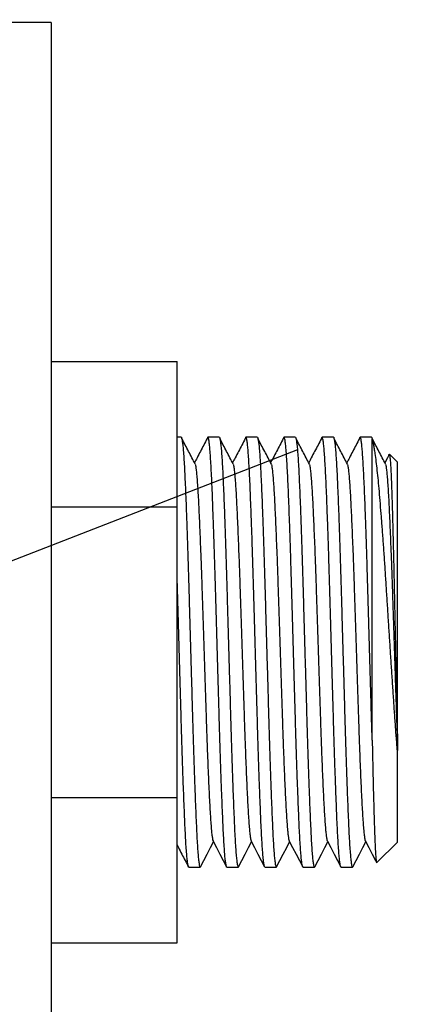
# Model space of a CAD drawing. Extents: x 0 to 1258, y 0 to 917.
# Drawn here: x 933 to 980, y 310 to 427 of the extents above; entities that cross this region are included whole.
import ezdxf

# ---------------------------------------------------------------- set-up
doc = ezdxf.new("R2010")
doc.units = 0
doc.linetypes.add('SLD-CONTINUE', pattern=[0])
doc.layers.get('0').update_dxf_attribs({"linetype": 'CONTINUOUS'})
doc.layers.add('DESSIN_INFRAROUGE', color=7, linetype='SLD-CONTINUE')
doc.styles.add('SLDTEXTSTYLE0', font='TXT', dxfattribs={"width": 0.605})
doc.dimstyles.new('SLDDIMSTYLE2', dxfattribs={"dimtxt": 0, "dimasz": 30, "dimexe": 0, "dimexo": 0.0625, "dimgap": 0, "dimtad": 0, "dimtih": 1, "dimtoh": 1, "dimdec": 0, "dimrnd": 1e-09, "dimzin": 0, "dimtxsty": 'STANDARD', "dimblk1": 'NONE', "dimblk2": 'NONE', "dimsah": 1, "dimcen": 0.09, "dimazin": 3, "dimtfac": 30, "dimtdec": 0, "dimtofl": 0, "dimtmove": 0, "dimatfit": 3, "dimtolj": 1, "dimtzin": 0})

# ---------------------------------------------------------------- blocks, each defined once
blk = doc.blocks.new('_NONE')

msp = doc.modelspace()

# ---------------------------------------------------------------- linework, layer by layer
at = {"color": 7, "linetype": 'SLD-CONTINUE'}
for p, q in [((937.0506, 426.8686), (932.0506, 426.8686)), ((937.0506, 426.8686), (937.0506, 276.8686)), ((937.0506, 386.5096), (952.0506, 386.5096)), ((952.0506, 369.1891), (952.0506, 386.5096)), ((952.5377, 377.4936), (952.0506, 377.4936)), ((957.0727, 377.4936), (955.7235, 377.4936)), ((961.6077, 377.4936), (960.2585, 377.4936)), ((966.1427, 377.4936), (964.7935, 377.4936)), ((970.6777, 377.4936), (969.3285, 377.4936)), ((975.2127, 377.4936), (973.8634, 377.4936)), ((975.2982, 377.3055), (975.3006, 377.2976)), ((975.3006, 341.367), (975.3006, 377.2976)), ((978.3006, 374.4936), (977.3438, 375.4504)), ((978.3006, 341.8221), (978.3006, 374.4936)), ((937.0506, 369.1891), (952.0506, 369.1891)), ((952.0506, 334.5481), (952.0506, 369.1891)), ((978.3006, 341.8221), (978.3006, 341.0049)), ((978.3006, 341.0049), (978.3006, 340.1549)), ((978.3006, 329.2436), (978.3006, 340.1549)), ((937.0506, 334.5481), (952.0506, 334.5481)), ((952.0506, 317.2276), (952.0506, 334.5481)), ((975.8526, 326.7956), (978.3006, 329.2436)), ((953.4559, 326.2436), (954.8052, 326.2436)), ((957.9909, 326.2436), (959.3402, 326.2436)), ((962.5259, 326.2436), (963.8752, 326.2436)), ((967.0609, 326.2436), (968.4102, 326.2436)), ((971.5959, 326.2436), (972.9452, 326.2436)), ((937.0506, 317.2276), (952.0506, 317.2276))]:
    msp.add_line(p, q, dxfattribs=at)
for points in [[(977.2735, 375.3241), (977.1171, 375.0256), (976.8056, 374.4314)], [(954.8424, 326.2795), (955.2419, 327.0456), (955.6414, 327.8116), (956.0409, 328.5774), (956.3981, 329.262)], [(956.3557, 329.3431), (956.7552, 328.5774), (957.1547, 327.8116), (957.5542, 327.0456), (957.9537, 326.2795)], [(959.3774, 326.2795), (959.7769, 327.0456), (960.1764, 327.8116), (960.5759, 328.5774), (960.9331, 329.262)], [(960.8907, 329.3431), (961.2902, 328.5774), (961.6897, 327.8116), (962.0892, 327.0456), (962.4887, 326.2795)], [(963.9124, 326.2795), (964.3119, 327.0456), (964.7114, 327.8116), (965.1109, 328.5774), (965.4681, 329.262)], [(965.4257, 329.3431), (965.8252, 328.5774), (966.2247, 327.8116), (966.6242, 327.0456), (967.0237, 326.2795)], [(968.4474, 326.2795), (968.8469, 327.0456), (969.2464, 327.8116), (969.6459, 328.5774), (970.0031, 329.262)], [(969.9608, 329.3431), (970.3602, 328.5774), (970.7597, 327.8116), (971.1592, 327.0456), (971.5587, 326.2795)], [(972.9824, 326.2795), (973.3819, 327.0456), (973.7814, 327.8116), (974.1809, 328.5774), (974.5381, 329.262)], [(974.4958, 329.3431), (974.8952, 328.5774), (975.2947, 327.8116), (975.6942, 327.0456), (975.812, 326.8198)]]:
    msp.add_lwpolyline(points, dxfattribs=at)
for points, knots in [([(952.5377, 377.4917), (952.5381, 377.4923), (952.5607, 377.5263), (952.6412, 377.2638), (952.6666, 377.0727), (952.7438, 376.5136), (952.7991, 375.8507), (952.8644, 374.9716), (952.9251, 373.9412), (952.9854, 372.7539), (953.0447, 371.4148), (953.1069, 369.9141), (953.1705, 368.2569), (953.2352, 366.4581), (953.2997, 364.547), (953.3632, 362.5465), (953.425, 360.4902), (953.4847, 358.3854), (953.5464, 356.2374), (953.6092, 354.0421), (953.6731, 351.8089), (953.7375, 349.563), (953.8014, 347.3302), (953.864, 345.1475), (953.9245, 343.0229), (953.9864, 340.9732), (954.0493, 339.0042), (954.1127, 337.1357), (954.1762, 335.377), (954.2393, 333.7388), (954.3018, 332.2392), (954.3621, 330.8861), (954.4236, 329.6919), (954.4848, 328.6637), (954.551, 327.8067), (954.6043, 327.1564), (954.6833, 326.6535), (954.7024, 326.4238), (954.8013, 326.2046), (954.831, 326.2754), (954.8427, 326.3031)], [0, 0, 0, 0, 0.000044608, 0.002346434, 0.008279085, 0.018025249, 0.031546321, 0.048696272, 0.068845041, 0.091974721, 0.117982737, 0.14706954, 0.179601802, 0.214739715, 0.252078931, 0.291164402, 0.331509964, 0.37210255, 0.414014834, 0.456881996, 0.500231863, 0.544360147, 0.587964417, 0.630548581, 0.671756594, 0.711967904, 0.750190321, 0.786691418, 0.821043328, 0.852864546, 0.882335529, 0.908607554, 0.931893982, 0.952063731, 0.968813849, 0.981715802, 0.990968742, 0.9965447, 0.998647183, 1, 1, 1, 1]), ([(954.2177, 374.2652), (954.0848, 374.5187), (953.819, 375.0257), (953.4204, 375.7862), (953.0218, 376.547), (952.7561, 377.0542), (952.6232, 377.3079)], [0, 0, 0, 0, 0.24992979, 0.4999076, 0.74992864, 1, 1, 1, 1]), ([(955.638, 377.3079), (955.5051, 377.0542), (955.2394, 376.547), (954.8407, 375.7862), (954.4712, 375.0811), (954.2344, 374.6295), (954.1306, 374.4314)], [0, 0, 0, 0, 0.26452067, 0.52898545, 0.79340452, 1, 1, 1, 1]), ([(957.9909, 326.2456), (957.9905, 326.2449), (957.968, 326.2109), (957.8875, 326.4735), (957.8621, 326.6646), (957.7849, 327.2236), (957.7296, 327.8865), (957.6642, 328.7657), (957.6035, 329.796), (957.5433, 330.9833), (957.484, 332.3224), (957.4217, 333.8232), (957.3581, 335.4804), (957.2935, 337.2791), (957.229, 339.1902), (957.1654, 341.1907), (957.1037, 343.247), (957.0439, 345.3518), (956.9823, 347.4999), (956.9195, 349.6952), (956.8555, 351.9284), (956.7912, 354.1742), (956.7273, 356.407), (956.6647, 358.5897), (956.6042, 360.7143), (956.5423, 362.7641), (956.4793, 364.7331), (956.416, 366.6016), (956.3525, 368.3603), (956.2894, 369.9984), (956.2269, 371.4981), (956.1666, 372.8511), (956.1052, 374.0452), (956.0437, 375.0738), (955.9779, 375.9296), (955.9237, 376.5831), (955.8467, 377.0787), (955.8241, 377.3216), (955.7199, 377.5449), (955.6528, 377.3858), (955.6427, 377.3179), (955.6378, 377.2852)], [0, 0, 0, 0, 0.00004447, 0.00233922, 0.00825329, 0.01796986, 0.03144938, 0.04854627, 0.06863312, 0.09169172, 0.11762018, 0.1466176, 0.17904988, 0.21407982, 0.25130393, 0.29026965, 0.33049123, 0.37095871, 0.41274256, 0.45547798, 0.49869464, 0.54268695, 0.58615758, 0.62861089, 0.66969226, 0.70978, 0.74788496, 0.78427389, 0.81851987, 0.85024366, 0.87962372, 0.90581537, 0.92902986, 0.94913801, 0.96583629, 0.9786986, 0.98792346, 0.99348229, 0.99557831, 0.99787306, 1, 1, 1, 1]), ([(957.0727, 377.4917), (957.0731, 377.4923), (957.0957, 377.5263), (957.1762, 377.2638), (957.2016, 377.0727), (957.2788, 376.5136), (957.3341, 375.8507), (957.3994, 374.9716), (957.4601, 373.9412), (957.5204, 372.7539), (957.5797, 371.4148), (957.6419, 369.9141), (957.7055, 368.2569), (957.7702, 366.4581), (957.8347, 364.547), (957.8982, 362.5465), (957.96, 360.4902), (958.0197, 358.3854), (958.0814, 356.2374), (958.1442, 354.0421), (958.2081, 351.8089), (958.2725, 349.563), (958.3364, 347.3302), (958.399, 345.1475), (958.4595, 343.0229), (958.5214, 340.9732), (958.5843, 339.0042), (958.6477, 337.1357), (958.7112, 335.377), (958.7743, 333.7388), (958.8368, 332.2392), (958.8971, 330.8861), (958.9586, 329.6919), (959.0198, 328.6637), (959.086, 327.8067), (959.1393, 327.1564), (959.2183, 326.6535), (959.2374, 326.4238), (959.3363, 326.2046), (959.366, 326.2754), (959.3777, 326.3031)], [0, 0, 0, 0, 0.000044608, 0.002346434, 0.008279085, 0.018025249, 0.031546321, 0.048696272, 0.068845041, 0.091974721, 0.117982737, 0.14706954, 0.179601802, 0.214739715, 0.252078931, 0.291164402, 0.331509964, 0.37210255, 0.414014834, 0.456881996, 0.500231863, 0.544360147, 0.587964417, 0.630548581, 0.671756594, 0.711967904, 0.750190321, 0.786691418, 0.821043328, 0.852864546, 0.882335529, 0.908607554, 0.931893982, 0.952063731, 0.968813849, 0.981715802, 0.990968742, 0.9965447, 0.998647183, 1, 1, 1, 1]), ([(958.7527, 374.2652), (958.6198, 374.5187), (958.354, 375.0257), (957.9554, 375.7862), (957.5568, 376.547), (957.2911, 377.0542), (957.1582, 377.3079)], [0, 0, 0, 0, 0.24992979, 0.4999076, 0.74992864, 1, 1, 1, 1]), ([(960.173, 377.3079), (960.0401, 377.0542), (959.7744, 376.547), (959.3757, 375.7862), (959.0062, 375.0811), (958.7694, 374.6295), (958.6656, 374.4314)], [0, 0, 0, 0, 0.26452067, 0.52898545, 0.79340452, 1, 1, 1, 1]), ([(962.5259, 326.2456), (962.5255, 326.2449), (962.503, 326.2109), (962.4225, 326.4735), (962.3971, 326.6646), (962.3199, 327.2236), (962.2646, 327.8865), (962.1992, 328.7657), (962.1385, 329.796), (962.0783, 330.9833), (962.019, 332.3224), (961.9567, 333.8232), (961.8931, 335.4804), (961.8285, 337.2791), (961.764, 339.1902), (961.7004, 341.1907), (961.6387, 343.247), (961.5789, 345.3518), (961.5173, 347.4999), (961.4545, 349.6952), (961.3906, 351.9284), (961.3262, 354.1742), (961.2623, 356.407), (961.1997, 358.5897), (961.1392, 360.7143), (961.0773, 362.7641), (961.0143, 364.7331), (960.951, 366.6016), (960.8875, 368.3603), (960.8244, 369.9984), (960.7619, 371.4981), (960.7016, 372.8511), (960.6401, 374.0452), (960.5787, 375.0738), (960.5129, 375.9296), (960.4587, 376.5831), (960.3817, 377.0787), (960.3591, 377.3216), (960.2549, 377.5449), (960.1878, 377.3858), (960.1777, 377.3179), (960.1728, 377.2852)], [0, 0, 0, 0, 0.000044471, 0.002339223, 0.00825329, 0.017969861, 0.031449383, 0.048546271, 0.068633123, 0.091691724, 0.117620177, 0.146617596, 0.179049885, 0.214079817, 0.251303928, 0.290269649, 0.330491227, 0.37095871, 0.412742557, 0.455477987, 0.498694638, 0.542686953, 0.586157586, 0.628610888, 0.669692267, 0.709780006, 0.747884964, 0.784273892, 0.818519877, 0.850243668, 0.879623724, 0.905815375, 0.929029882, 0.94913801, 0.965836294, 0.978698599, 0.987923462, 0.993482285, 0.995578307, 0.997873059, 1, 1, 1, 1]), ([(961.6077, 377.4917), (961.6081, 377.4923), (961.6307, 377.5263), (961.7112, 377.2638), (961.7366, 377.0727), (961.8138, 376.5136), (961.8691, 375.8507), (961.9344, 374.9716), (961.9951, 373.9412), (962.0554, 372.7539), (962.1147, 371.4148), (962.1769, 369.9141), (962.2405, 368.2569), (962.3052, 366.4581), (962.3697, 364.547), (962.4332, 362.5465), (962.495, 360.4902), (962.5547, 358.3854), (962.6164, 356.2374), (962.6792, 354.0421), (962.7431, 351.8089), (962.8075, 349.563), (962.8714, 347.3302), (962.934, 345.1475), (962.9945, 343.0229), (963.0564, 340.9732), (963.1193, 339.0042), (963.1827, 337.1357), (963.2462, 335.377), (963.3093, 333.7388), (963.3718, 332.2392), (963.4321, 330.8861), (963.4936, 329.6919), (963.5548, 328.6637), (963.621, 327.8067), (963.6743, 327.1564), (963.7533, 326.6535), (963.7724, 326.4238), (963.8713, 326.2046), (963.901, 326.2754), (963.9127, 326.3031)], [0, 0, 0, 0, 0.000044608, 0.002346434, 0.008279085, 0.018025249, 0.031546321, 0.048696272, 0.068845041, 0.091974721, 0.117982737, 0.14706954, 0.179601802, 0.214739715, 0.252078931, 0.291164402, 0.331509964, 0.37210255, 0.414014834, 0.456881996, 0.500231863, 0.544360147, 0.587964417, 0.630548581, 0.671756594, 0.711967904, 0.750190321, 0.786691418, 0.821043328, 0.852864546, 0.882335529, 0.908607554, 0.931893982, 0.952063731, 0.968813849, 0.981715802, 0.990968742, 0.9965447, 0.998647183, 1, 1, 1, 1]), ([(963.2877, 374.2652), (963.1548, 374.5187), (962.889, 375.0257), (962.4904, 375.7862), (962.0918, 376.547), (961.8261, 377.0542), (961.6932, 377.3079)], [0, 0, 0, 0, 0.24992979, 0.4999076, 0.74992864, 1, 1, 1, 1]), ([(964.708, 377.3079), (964.5751, 377.0542), (964.3094, 376.547), (963.9107, 375.7862), (963.5412, 375.0811), (963.3044, 374.6295), (963.2006, 374.4314)], [0, 0, 0, 0, 0.26452067, 0.52898545, 0.79340452, 1, 1, 1, 1]), ([(967.0609, 326.2456), (967.0605, 326.2449), (967.038, 326.2109), (966.9575, 326.4735), (966.9321, 326.6646), (966.8549, 327.2236), (966.7996, 327.8865), (966.7342, 328.7657), (966.6735, 329.796), (966.6133, 330.9833), (966.554, 332.3224), (966.4917, 333.8232), (966.4281, 335.4804), (966.3635, 337.2791), (966.299, 339.1902), (966.2354, 341.1907), (966.1737, 343.247), (966.1139, 345.3518), (966.0523, 347.4999), (965.9895, 349.6952), (965.9256, 351.9284), (965.8612, 354.1742), (965.7973, 356.407), (965.7347, 358.5897), (965.6742, 360.7143), (965.6123, 362.7641), (965.5493, 364.7331), (965.486, 366.6016), (965.4225, 368.3603), (965.3594, 369.9984), (965.2969, 371.4981), (965.2366, 372.8511), (965.1751, 374.0452), (965.1137, 375.0738), (965.0479, 375.9296), (964.9937, 376.5831), (964.9167, 377.0787), (964.8941, 377.3216), (964.7899, 377.5449), (964.7228, 377.3858), (964.7127, 377.3179), (964.7078, 377.2852)], [0, 0, 0, 0, 0.000044471, 0.002339223, 0.00825329, 0.017969861, 0.031449383, 0.048546271, 0.068633123, 0.091691724, 0.117620177, 0.146617596, 0.179049885, 0.214079817, 0.251303928, 0.290269649, 0.330491227, 0.37095871, 0.412742557, 0.455477987, 0.498694638, 0.542686953, 0.586157586, 0.628610888, 0.669692267, 0.709780006, 0.747884964, 0.784273892, 0.818519877, 0.850243668, 0.879623724, 0.905815375, 0.929029882, 0.94913801, 0.965836294, 0.978698599, 0.987923462, 0.993482285, 0.995578307, 0.997873059, 1, 1, 1, 1]), ([(966.1427, 377.4917), (966.1431, 377.4923), (966.1657, 377.5263), (966.2462, 377.2638), (966.2716, 377.0727), (966.3488, 376.5136), (966.4041, 375.8507), (966.4694, 374.9716), (966.5301, 373.9412), (966.5904, 372.7539), (966.6497, 371.4148), (966.7119, 369.9141), (966.7755, 368.2569), (966.8402, 366.4581), (966.9047, 364.547), (966.9682, 362.5465), (967.03, 360.4902), (967.0897, 358.3854), (967.1514, 356.2374), (967.2142, 354.0421), (967.2781, 351.8089), (967.3425, 349.563), (967.4064, 347.3302), (967.469, 345.1475), (967.5295, 343.0229), (967.5914, 340.9732), (967.6543, 339.0042), (967.7177, 337.1357), (967.7812, 335.377), (967.8443, 333.7388), (967.9068, 332.2392), (967.9671, 330.8861), (968.0285, 329.6919), (968.0899, 328.6637), (968.156, 327.8067), (968.2093, 327.1564), (968.2883, 326.6535), (968.3074, 326.4238), (968.4063, 326.2046), (968.436, 326.2754), (968.4477, 326.3031)], [0, 0, 0, 0, 0.00004461, 0.00234643, 0.00827908, 0.01802525, 0.03154632, 0.04869627, 0.06884504, 0.09197472, 0.11798274, 0.14706954, 0.1796018, 0.21473971, 0.25207893, 0.2911644, 0.33150996, 0.37210255, 0.41401483, 0.45688199, 0.50023186, 0.54436015, 0.58796441, 0.63054858, 0.67175659, 0.7119679, 0.75019032, 0.78669141, 0.82104333, 0.85286454, 0.88233553, 0.90860755, 0.93189396, 0.95206373, 0.96881385, 0.9817158, 0.99096874, 0.9965447, 0.99864718, 1, 1, 1, 1]), ([(967.8227, 374.2652), (967.6898, 374.5187), (967.424, 375.0257), (967.0254, 375.7862), (966.6268, 376.547), (966.3611, 377.0542), (966.2282, 377.3079)], [0, 0, 0, 0, 0.24992979, 0.4999076, 0.74992864, 1, 1, 1, 1]), ([(969.243, 377.3079), (969.1101, 377.0542), (968.8444, 376.547), (968.4457, 375.7862), (968.0762, 375.0811), (967.8394, 374.6295), (967.7356, 374.4314)], [0, 0, 0, 0, 0.26452067, 0.52898545, 0.79340452, 1, 1, 1, 1]), ([(971.5959, 326.2456), (971.5955, 326.2449), (971.573, 326.2109), (971.4925, 326.4735), (971.4671, 326.6646), (971.3899, 327.2236), (971.3346, 327.8865), (971.2692, 328.7657), (971.2085, 329.796), (971.1483, 330.9833), (971.089, 332.3224), (971.0267, 333.8232), (970.9631, 335.4804), (970.8985, 337.2791), (970.834, 339.1902), (970.7704, 341.1907), (970.7087, 343.247), (970.6489, 345.3518), (970.5873, 347.4999), (970.5245, 349.6952), (970.4606, 351.9284), (970.3962, 354.1742), (970.3323, 356.407), (970.2697, 358.5897), (970.2092, 360.7143), (970.1473, 362.7641), (970.0843, 364.7331), (970.021, 366.6016), (969.9575, 368.3603), (969.8944, 369.9984), (969.8319, 371.4981), (969.7716, 372.8511), (969.7101, 374.0452), (969.6487, 375.0738), (969.5829, 375.9296), (969.5288, 376.5831), (969.4517, 377.0787), (969.4291, 377.3216), (969.3249, 377.5449), (969.2578, 377.3858), (969.2477, 377.3179), (969.2428, 377.2852)], [0, 0, 0, 0, 0.000044471, 0.002339223, 0.00825329, 0.017969861, 0.031449383, 0.048546271, 0.068633123, 0.091691724, 0.117620177, 0.146617596, 0.179049885, 0.214079817, 0.251303928, 0.290269649, 0.330491227, 0.37095871, 0.412742557, 0.455477987, 0.498694638, 0.542686953, 0.586157586, 0.628610888, 0.669692267, 0.709780006, 0.747884964, 0.784273892, 0.818519877, 0.850243668, 0.879623724, 0.905815375, 0.929029882, 0.94913801, 0.965836294, 0.978698599, 0.987923462, 0.993482285, 0.995578307, 0.997873059, 1, 1, 1, 1]), ([(970.6777, 377.4917), (970.6781, 377.4923), (970.7007, 377.5263), (970.7812, 377.2638), (970.8066, 377.0727), (970.8838, 376.5136), (970.9391, 375.8507), (971.0044, 374.9716), (971.0651, 373.9412), (971.1254, 372.7539), (971.1847, 371.4148), (971.2469, 369.9141), (971.3105, 368.2569), (971.3752, 366.4581), (971.4397, 364.547), (971.5032, 362.5465), (971.565, 360.4902), (971.6247, 358.3854), (971.6864, 356.2374), (971.7492, 354.0421), (971.8131, 351.8089), (971.8775, 349.563), (971.9414, 347.3302), (972.004, 345.1475), (972.0645, 343.0229), (972.1264, 340.9732), (972.1893, 339.0042), (972.2527, 337.1357), (972.3162, 335.377), (972.3793, 333.7388), (972.4418, 332.2392), (972.5021, 330.8861), (972.5635, 329.6919), (972.6249, 328.6637), (972.691, 327.8067), (972.7443, 327.1564), (972.8233, 326.6535), (972.8424, 326.4238), (972.9413, 326.2046), (972.971, 326.2754), (972.9827, 326.3031)], [0, 0, 0, 0, 0.00004461, 0.00234643, 0.00827908, 0.01802525, 0.03154632, 0.04869627, 0.06884504, 0.09197472, 0.11798274, 0.14706954, 0.1796018, 0.21473971, 0.25207893, 0.2911644, 0.33150996, 0.37210255, 0.41401483, 0.45688199, 0.50023186, 0.54436014, 0.58796441, 0.63054858, 0.67175659, 0.7119679, 0.75019031, 0.7866914, 0.82104333, 0.85286454, 0.88233553, 0.90860755, 0.93189396, 0.95206373, 0.96881385, 0.9817158, 0.99096874, 0.9965447, 0.99864718, 1, 1, 1, 1]), ([(972.3577, 374.2652), (972.2248, 374.5187), (971.959, 375.0257), (971.5604, 375.7862), (971.1618, 376.547), (970.8961, 377.0542), (970.7632, 377.3079)], [0, 0, 0, 0, 0.24992979, 0.4999076, 0.74992864, 1, 1, 1, 1]), ([(973.778, 377.3079), (973.6451, 377.0542), (973.3794, 376.547), (972.9807, 375.7862), (972.6112, 375.0811), (972.3744, 374.6295), (972.2706, 374.4314)], [0, 0, 0, 0, 0.26452067, 0.52898545, 0.79340452, 1, 1, 1, 1]), ([(975.3006, 341.367), (975.2804, 342.0363), (975.2394, 343.3911), (975.1811, 345.4533), (975.1203, 347.5691), (975.0585, 349.7304), (974.9952, 351.9402), (974.9312, 354.1742), (974.8673, 356.407), (974.8047, 358.5897), (974.7442, 360.7143), (974.6823, 362.7641), (974.6193, 364.7331), (974.556, 366.6016), (974.4925, 368.3603), (974.4294, 369.9984), (974.3669, 371.4981), (974.3066, 372.8511), (974.2451, 374.0452), (974.1837, 375.0738), (974.1179, 375.9296), (974.0638, 376.5831), (973.9868, 377.0787), (973.9641, 377.3216), (973.8599, 377.5449), (973.7928, 377.3858), (973.7827, 377.3179), (973.7778, 377.2852)], [0, 0, 0, 0, 0.055174905, 0.111677481, 0.169987095, 0.22958235, 0.28982708, 0.352148664, 0.413731223, 0.473872582, 0.532070411, 0.588860602, 0.642841892, 0.694392171, 0.742906657, 0.787848082, 0.829469263, 0.866573596, 0.899460368, 0.927946494, 0.951602075, 0.969823425, 0.982891803, 0.990766696, 0.99373602, 0.996986875, 1, 1, 1, 1]), ([(975.2127, 377.4917), (975.2131, 377.4923), (975.2258, 377.5118), (975.2691, 377.4222), (975.2772, 377.3826), (975.2818, 377.36)], [0, 0, 0, 0, 0.01476963, 0.43884602, 1, 1, 1, 1]), ([(976.8927, 374.2652), (976.7598, 374.5187), (976.494, 375.0257), (976.0954, 375.7862), (975.6968, 376.547), (975.4311, 377.0542), (975.2982, 377.3079)], [0, 0, 0, 0, 0.24992916, 0.49990635, 0.74992676, 1, 1, 1, 1]), ([(978.3006, 340.1549), (978.2894, 340.2921), (978.2317, 340.9986), (978.1333, 342.2693), (978.0084, 343.9928), (977.8884, 345.7667), (977.7639, 347.6135), (977.6387, 349.4947), (977.514, 351.3887), (977.3901, 353.2912), (977.266, 355.2157), (977.1431, 357.1416), (977.0232, 359.0472), (976.904, 360.9278), (976.7806, 362.7775), (976.6557, 364.5763), (976.5302, 366.3025), (976.4046, 367.9507), (976.2793, 369.5143), (976.1558, 370.9661), (976.037, 372.2894), (975.9171, 373.4805), (975.7946, 374.5448), (975.6798, 375.401), (975.5764, 376.0615), (975.4869, 376.5476), (975.4013, 376.9525), (975.3315, 377.1915), (975.3006, 377.2976)], [0, 0, 0, 0, 0.01107765, 0.05703711, 0.10255833, 0.15012467, 0.20010045, 0.25150125, 0.30182719, 0.35283623, 0.40490986, 0.4570048, 0.50812294, 0.55855251, 0.60862912, 0.65729496, 0.70363904, 0.74789884, 0.79030408, 0.82985688, 0.86514364, 0.89720981, 0.92618281, 0.95134257, 0.96671926, 0.97997124, 0.99111208, 1, 1, 1, 1]), ([(977.2807, 375.3203), (977.2826, 375.3412), (977.2869, 375.3871), (977.3371, 375.5057), (977.3935, 375.2751), (977.4134, 375.0681), (977.4599, 374.6029), (977.4956, 374.028), (977.5367, 373.2772), (977.5764, 372.3717), (977.6161, 371.3229), (977.6544, 370.1458), (977.6939, 368.8416), (977.7346, 367.3999), (977.7755, 365.8583), (977.816, 364.2356), (977.8563, 362.5367), (977.8966, 360.7439), (977.9358, 358.8962), (977.9749, 357.0155), (978.015, 355.106), (978.056, 353.153), (978.0971, 351.2067), (978.1377, 349.291), (978.1777, 347.411), (978.2175, 345.5441), (978.2573, 343.6805), (978.2861, 342.4439), (978.3006, 341.8221)], [0, 0, 0, 0, 0.002037344, 0.004468959, 0.007431284, 0.0154032, 0.028546452, 0.045828783, 0.067778964, 0.0947668, 0.126415872, 0.160837621, 0.199264451, 0.242173468, 0.288791579, 0.336083963, 0.386174963, 0.439556613, 0.495184838, 0.550129332, 0.606449649, 0.664632279, 0.72343428, 0.779152669, 0.834629273, 0.890261881, 0.944819401, 1, 1, 1, 1]), ([(954.2178, 374.2444), (954.231, 374.1931), (954.2808, 374.0001), (954.327, 373.5992), (954.394, 372.9959), (954.4548, 372.2336), (954.5171, 371.3264), (954.5769, 370.2847), (954.6363, 369.1079), (954.6985, 367.789), (954.7621, 366.332), (954.8268, 364.7501), (954.8913, 363.0691), (954.9548, 361.309), (955.0165, 359.4995), (955.0764, 357.6469), (955.1379, 355.7561), (955.2008, 353.8233), (955.2647, 351.8568), (955.329, 349.8788), (955.393, 347.9121), (955.4556, 345.9892), (955.5161, 344.1171), (955.578, 342.3106), (955.6409, 340.575), (955.7043, 338.9276), (955.7678, 337.3767), (955.8309, 335.9316), (955.8934, 334.6084), (955.9536, 333.4138), (956.0152, 332.3599), (956.0764, 331.4488), (956.1428, 330.6975), (956.1955, 330.104), (956.2761, 329.6967), (956.2909, 329.4449), (956.3494, 329.3684), (956.3556, 329.3603)], [0, 0, 0, 0, 0.00353212, 0.01329462, 0.02685382, 0.04406702, 0.06430214, 0.087542, 0.11368427, 0.14293001, 0.17564982, 0.21099906, 0.24857038, 0.28790711, 0.32851907, 0.369386, 0.41158877, 0.45476028, 0.49842465, 0.54287992, 0.58681457, 0.62972824, 0.67126262, 0.71179974, 0.75034026, 0.78715341, 0.82180738, 0.85391887, 0.88366859, 0.91020099, 0.93373112, 0.95412846, 0.97108709, 0.98417474, 0.99359489, 0.99932473, 1, 1, 1, 1]), ([(958.7528, 374.2444), (958.766, 374.1931), (958.8158, 374.0001), (958.862, 373.5992), (958.929, 372.9959), (958.9898, 372.2336), (959.0521, 371.3264), (959.1119, 370.2847), (959.1713, 369.1079), (959.2335, 367.789), (959.2971, 366.332), (959.3618, 364.7501), (959.4262, 363.0691), (959.4899, 361.309), (959.5515, 359.4995), (959.6114, 357.6469), (959.6729, 355.7561), (959.7358, 353.8233), (959.7997, 351.8568), (959.864, 349.8788), (959.928, 347.9121), (959.9906, 345.9892), (960.0511, 344.1171), (960.113, 342.3106), (960.1759, 340.575), (960.2393, 338.9276), (960.3028, 337.3767), (960.3659, 335.9316), (960.4284, 334.6084), (960.4886, 333.4138), (960.5502, 332.3599), (960.6114, 331.4488), (960.6778, 330.6975), (960.7305, 330.104), (960.8111, 329.6967), (960.8259, 329.4449), (960.8844, 329.3684), (960.8906, 329.3603)], [0, 0, 0, 0, 0.00353212, 0.01329456, 0.0268538, 0.044067, 0.06430213, 0.08754199, 0.11368425, 0.14293, 0.17564981, 0.21099905, 0.24857035, 0.2879071, 0.32851905, 0.36938599, 0.41158876, 0.45476027, 0.49842464, 0.54287991, 0.58681456, 0.62972823, 0.67126261, 0.71179974, 0.75034026, 0.78715341, 0.82180738, 0.85391887, 0.88366858, 0.91020099, 0.93373111, 0.95412846, 0.97108709, 0.98417474, 0.99359489, 0.99932473, 1, 1, 1, 1]), ([(963.2878, 374.2444), (963.301, 374.1931), (963.3508, 374.0001), (963.397, 373.5992), (963.464, 372.9959), (963.5248, 372.2336), (963.5871, 371.3264), (963.6469, 370.2847), (963.7063, 369.1079), (963.7685, 367.789), (963.8321, 366.332), (963.8968, 364.7501), (963.9612, 363.0691), (964.0249, 361.309), (964.0865, 359.4995), (964.1464, 357.6469), (964.2079, 355.7561), (964.2708, 353.8233), (964.3347, 351.8568), (964.399, 349.8788), (964.463, 347.9121), (964.5256, 345.9892), (964.5861, 344.1171), (964.648, 342.3106), (964.7109, 340.575), (964.7743, 338.9276), (964.8378, 337.3767), (964.9009, 335.9316), (964.9634, 334.6084), (965.0236, 333.4138), (965.0852, 332.3599), (965.1464, 331.4488), (965.2128, 330.6975), (965.2655, 330.104), (965.3461, 329.6967), (965.3609, 329.4449), (965.4194, 329.3684), (965.4256, 329.3603)], [0, 0, 0, 0, 0.00353212, 0.01329456, 0.0268538, 0.044067, 0.06430213, 0.08754199, 0.11368425, 0.14293, 0.17564981, 0.21099905, 0.24857035, 0.2879071, 0.32851905, 0.36938599, 0.41158876, 0.45476027, 0.49842464, 0.54287991, 0.58681456, 0.62972823, 0.67126261, 0.71179974, 0.75034026, 0.78715341, 0.82180738, 0.85391887, 0.88366858, 0.91020099, 0.93373111, 0.95412846, 0.97108709, 0.98417474, 0.99359489, 0.99932473, 1, 1, 1, 1]), ([(967.8228, 374.2444), (967.836, 374.1931), (967.8858, 374.0001), (967.932, 373.5992), (967.999, 372.9959), (968.0598, 372.2336), (968.1221, 371.3264), (968.1819, 370.2847), (968.2413, 369.1079), (968.3035, 367.789), (968.3671, 366.332), (968.4318, 364.7501), (968.4962, 363.0691), (968.5599, 361.309), (968.6215, 359.4995), (968.6814, 357.6469), (968.7429, 355.7561), (968.8058, 353.8233), (968.8697, 351.8568), (968.934, 349.8788), (968.998, 347.9121), (969.0606, 345.9892), (969.1211, 344.1171), (969.183, 342.3106), (969.2459, 340.575), (969.3093, 338.9276), (969.3728, 337.3767), (969.4359, 335.9316), (969.4984, 334.6084), (969.5586, 333.4138), (969.6202, 332.3599), (969.6814, 331.4488), (969.7478, 330.6975), (969.8005, 330.104), (969.8811, 329.6967), (969.8959, 329.4449), (969.9544, 329.3684), (969.9606, 329.3603)], [0, 0, 0, 0, 0.00353212, 0.01329456, 0.0268538, 0.044067, 0.06430213, 0.08754199, 0.11368425, 0.14293, 0.17564981, 0.21099905, 0.24857035, 0.2879071, 0.32851905, 0.36938599, 0.41158876, 0.45476027, 0.49842464, 0.54287991, 0.58681456, 0.62972823, 0.67126261, 0.71179974, 0.75034026, 0.78715341, 0.82180738, 0.85391887, 0.88366858, 0.91020099, 0.93373111, 0.95412846, 0.97108709, 0.98417474, 0.99359489, 0.99932473, 1, 1, 1, 1]), ([(972.3578, 374.2444), (972.371, 374.1931), (972.4208, 374.0001), (972.467, 373.5992), (972.534, 372.9959), (972.5948, 372.2336), (972.6571, 371.3264), (972.7169, 370.2847), (972.7763, 369.1079), (972.8385, 367.789), (972.9022, 366.332), (972.9668, 364.7501), (973.0312, 363.0691), (973.0949, 361.309), (973.1565, 359.4995), (973.2164, 357.6469), (973.2779, 355.7561), (973.3408, 353.8233), (973.4047, 351.8568), (973.469, 349.8788), (973.533, 347.9121), (973.5956, 345.9892), (973.6561, 344.1171), (973.718, 342.3106), (973.7809, 340.575), (973.8443, 338.9276), (973.9078, 337.3767), (973.9709, 335.9316), (974.0334, 334.6084), (974.0936, 333.4138), (974.1552, 332.3599), (974.2164, 331.4488), (974.2828, 330.6975), (974.3355, 330.104), (974.4161, 329.6967), (974.4309, 329.4449), (974.4894, 329.3684), (974.4956, 329.3603)], [0, 0, 0, 0, 0.00353212, 0.01329456, 0.0268538, 0.044067, 0.06430213, 0.08754199, 0.11368425, 0.14293, 0.17564981, 0.21099903, 0.24857035, 0.2879071, 0.32851905, 0.36938599, 0.41158876, 0.45476027, 0.49842464, 0.54287991, 0.58681456, 0.62972823, 0.67126261, 0.71179974, 0.75034026, 0.78715341, 0.82180738, 0.85391887, 0.88366858, 0.91020099, 0.93373111, 0.95412846, 0.97108709, 0.98417474, 0.99359489, 0.99932473, 1, 1, 1, 1]), ([(976.8928, 374.2444), (976.906, 374.1931), (976.9557, 374.0001), (977.002, 373.5992), (977.069, 372.9959), (977.1298, 372.2336), (977.1921, 371.3264), (977.2519, 370.2847), (977.3113, 369.1079), (977.3735, 367.789), (977.4372, 366.332), (977.5018, 364.7501), (977.5662, 363.0691), (977.6299, 361.309), (977.6915, 359.4995), (977.7514, 357.6469), (977.8129, 355.7561), (977.8758, 353.8233), (977.9387, 351.8878), (978.0011, 349.9707), (978.0621, 348.0929), (978.122, 346.254), (978.1799, 344.4613), (978.2386, 342.7178), (978.2801, 341.5705), (978.3006, 341.0049)], [0, 0, 0, 0, 0.00477174, 0.01796083, 0.0362793, 0.05953424, 0.08687179, 0.11826872, 0.15358679, 0.19309764, 0.23730193, 0.28505855, 0.33581721, 0.38896095, 0.44382749, 0.49903851, 0.55605423, 0.61437872, 0.67336906, 0.73063287, 0.78728738, 0.84274402, 0.89649945, 0.94898308, 1, 1, 1, 1]), ([(953.4559, 326.2456), (953.4555, 326.2449), (953.433, 326.2109), (953.3525, 326.4735), (953.3271, 326.6646), (953.2499, 327.2236), (953.1946, 327.8865), (953.1292, 328.7657), (953.0685, 329.796), (953.0083, 330.9833), (952.9489, 332.3224), (952.8867, 333.8232), (952.8231, 335.4804), (952.7585, 337.2791), (952.694, 339.1902), (952.6304, 341.1907), (952.5687, 343.247), (952.5089, 345.3518), (952.4473, 347.4999), (952.3845, 349.6952), (952.3206, 351.9284), (952.2562, 354.1742), (952.1923, 356.407), (952.1295, 358.5897), (952.0838, 360.2183), (952.0564, 361.1172), (952.0506, 361.3101)], [0, 0, 0, 0, 0.00006531, 0.003435398, 0.01212083, 0.026390646, 0.046186751, 0.071295344, 0.100795014, 0.134659014, 0.172737695, 0.215323477, 0.262953731, 0.314398899, 0.369066449, 0.42629174, 0.48536139, 0.544792178, 0.606156185, 0.668917692, 0.732385924, 0.796993301, 0.860834533, 0.923181705, 0.983514064, 1, 1, 1, 1]), ([(975.3006, 341.367), (975.306, 341.1018), (975.3221, 340.3201), (975.3495, 339.041), (975.3829, 337.5559), (975.4164, 336.14), (975.4501, 334.7966), (975.4837, 333.5291), (975.5189, 332.2921), (975.5547, 331.1102), (975.5939, 329.9979), (975.6326, 329.0378), (975.676, 328.2344), (975.7073, 327.6424), (975.7634, 327.1539), (975.7646, 326.9849), (975.8316, 326.7562), (975.8446, 326.7954), (975.8467, 326.8015)], [0, 0, 0, 0, 0.05444476, 0.16043685, 0.26253445, 0.35925431, 0.45106686, 0.53828844, 0.61944735, 0.70499304, 0.78100659, 0.84760344, 0.90285829, 0.94414997, 0.97412156, 0.99254604, 0.99884071, 1, 1, 1, 1]), ([(952.0506, 328.9026), (952.1071, 328.7942), (952.2969, 328.4305), (952.6197, 327.8115), (953.0193, 327.0456), (953.2856, 326.5349), (953.4187, 326.2795)], [0, 0, 0, 0, 0.12397844, 0.41594744, 0.70795843, 1, 1, 1, 1])]:
    msp.add_open_spline(points, degree=3, knots=knots, dxfattribs=at)

# ---------------------------------------------------------------- texts
at = {"layer": 'DESSIN_INFRAROUGE', "insert": (1013.267, 473.9231), "char_height": 39.6875, "attachment_point": 2, "style": 'SLDTEXTSTYLE0'}
msp.add_mtext('1/2"', dxfattribs=at)

# ---------------------------------------------------------------- leaders
at = {"layer": 'DESSIN_INFRAROUGE', "has_arrowhead": 0}
for points in [[(1107.655, 796.7294), (0, 0)], [(1106.2597, 641.8686), (0, 0)], [(966.3914, 375.9909), (0, 0)]]:
    msp.add_leader(points, dimstyle='SLDDIMSTYLE2', dxfattribs=at)

doc.saveas('drawing.dxf')
